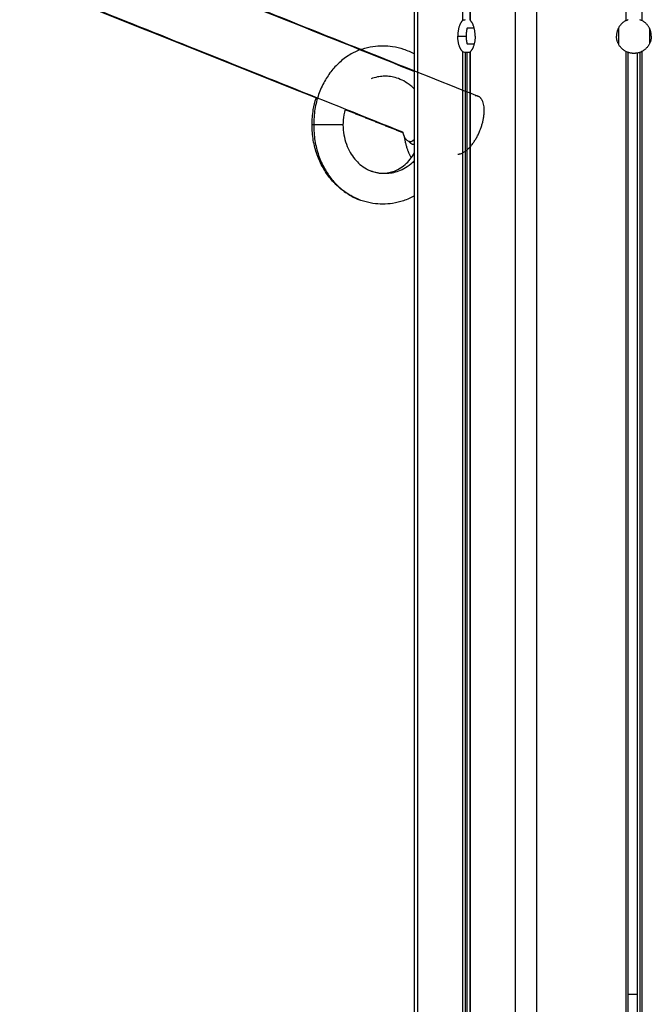
# Model space of a CAD drawing. Units: millimetres. Extents: x 3554.7 to 3575.3, y 7391.9 to 7411.
# Drawn here: x 3558.8 to 3559, y 7405.4 to 7405.7 of the extents above; entities that cross this region are included whole.
import ezdxf

# ---------------------------------------------------------------- set-up
doc = ezdxf.new("R2010")
doc.units = ezdxf.units.MM
doc.layers.add('Make2D$Visible$Curves', color=255, linetype='Continuous')
doc.layers.add('Make2D$Visible$Tangents', color=253, linetype='Continuous')

# ---------------------------------------------------------------- blocks, each defined once
blk = doc.blocks.new('OPSHB_S260A')
at = {"layer": 'Make2D$Visible$Curves'}
for points, degree in [([(3580.24184, 7405.24792), (3580.24184, 7406.69878), (3580.24184, 7408.14964)], 2), ([(3580.24271, 7405.24792), (3580.24271, 7406.69877), (3580.24271, 7408.14963)], 2), ([(3580.25624, 7405.66004), (3580.25624, 7406.90509), (3580.25624, 7408.15014)], 2), ([(3580.26783, 7407.93674), (3580.26783, 7406.59233), (3580.26783, 7405.24792)], 2), ([(3580.27346, 7405.24792), (3580.27346, 7406.59011), (3580.27346, 7407.9323)], 2), ([(3579.77901, 7405.83223), (3580.01863, 7405.73629), (3580.25824, 7405.64035)], 2), ([(3580.21671, 7405.63974), (3579.99556, 7405.72829), (3579.77441, 7405.81684)], 2), ([(3580.25727, 7405.65798), (3580.25635, 7405.65798), (3580.25543, 7405.65798)], 2), ([(3580.29457, 7405.65798), (3580.29457, 7405.65592), (3580.29457, 7405.65386)], 2), ([(3580.30257, 7405.65798), (3580.30257, 7405.65592), (3580.30257, 7405.65386)], 2), ([(3580.25543, 7405.65386), (3580.25635, 7405.65386), (3580.25727, 7405.65386)], 2), ([(3580.25504, 7405.24792), (3580.25504, 7405.4498), (3580.25504, 7405.65168)], 2), ([(3580.25573, 7405.65168), (3580.25539, 7405.65168), (3580.25504, 7405.65168)], 2), ([(3580.25543, 7405.24792), (3580.25543, 7405.4498), (3580.25543, 7405.65168)], 2), ([(3580.25624, 7405.24792), (3580.25624, 7405.44986), (3580.25624, 7405.65179)], 2), ([(3580.29707, 7405.24792), (3580.29707, 7405.4498), (3580.29707, 7405.65168)], 2), ([(3580.29715, 7405.65165), (3580.2971, 7405.65167), (3580.29707, 7405.65168), (3580.29707, 7405.65168)], 3), ([(3580.29947, 7405.24792), (3580.29947, 7405.44971), (3580.29947, 7405.65151)], 2), ([(3580.30007, 7405.65168), (3580.30007, 7405.4498), (3580.30007, 7405.24792)], 2), ([(3580.23889, 7405.63086), (3580.23139, 7405.63386), (3580.22388, 7405.63687)], 2), ([(3580.24168, 7405.6291), (3580.24172, 7405.62893), (3580.24175, 7405.62876)], 2), ([(3580.24158, 7405.62358), (3580.24157, 7405.62351), (3580.24155, 7405.62344), (3580.24153, 7405.62338)], 3), ([(3580.29947, 7405.40792), (3580.29827, 7405.40792), (3580.29707, 7405.40792)], 2)]:
    blk.add_open_spline(points, degree=degree, dxfattribs=at)
for points, weights in [([(3580.25422, 7405.6599), (3580.25302, 7405.65863), (3580.25302, 7405.65592)], [1, 0.856348838577, 1]), ([(3580.25752, 7405.65592), (3580.25752, 7405.65863), (3580.25632, 7405.6599)], [1, 0.856348838578, 1]), ([(3580.29647, 7405.6599), (3580.29407, 7405.65863), (3580.29407, 7405.65592)], [1, 0.856348838577, 1]), ([(3580.30307, 7405.65592), (3580.30307, 7405.65863), (3580.30067, 7405.6599)], [1, 0.856348838578, 1]), ([(3580.25543, 7405.65798), (3580.25518, 7405.65701), (3580.25518, 7405.65592)], [1, 0.971825315808, 1]), ([(3580.25422, 7405.65194), (3580.25302, 7405.65321), (3580.25302, 7405.65592)], [1, 0.856348838577, 1]), ([(3580.25518, 7405.65592), (3580.25518, 7405.65483), (3580.25543, 7405.65386)], [1, 0.971825315808, 1]), ([(3580.25752, 7405.65592), (3580.25752, 7405.65321), (3580.25632, 7405.65194)], [1, 0.856348838578, 1]), ([(3580.29647, 7405.65194), (3580.29407, 7405.65321), (3580.29407, 7405.65592)], [1, 0.856348838577, 1]), ([(3580.29456, 7405.65388), (3580.29457, 7405.65387), (3580.29457, 7405.65386)], [0.999450573859, 0.999722554838, 1]), ([(3580.30307, 7405.65592), (3580.30307, 7405.65321), (3580.30067, 7405.65194)], [1, 0.856348838578, 1]), ([(3580.29947, 7405.65151), (3580.29857, 7405.65133), (3580.29767, 7405.65151)], [1, 0.979795897113, 1]), ([(3580.25824, 7405.64035), (3580.25791, 7405.64048), (3580.25754, 7405.64048)], [1, 0.995634844283, 1]), ([(3580.23949, 7405.6294), (3580.23908, 7405.63006), (3580.23885, 7405.63103)], [1, 0.947307157673, 0.947304648364]), ([(3580.23916, 7405.63006), (3580.23962, 7405.62664), (3580.241, 7405.62441)], [0.949443695368, 0.911637014723, 0.966896544278]), ([(3580.2415, 7405.62896), (3580.24159, 7405.62902), (3580.24168, 7405.6291)], [0.982660674276, 0.990022547504, 1]), ([(3580.2415, 7405.62896), (3580.24162, 7405.62888), (3580.24174, 7405.62884)], [0.982346353017, 0.973345695269, 0.968314924344]), ([(3580.24175, 7405.62876), (3580.2418, 7405.6288), (3580.24184, 7405.62884)], [1, 0.991132701045, 0.982802314423]), ([(3580.24182, 7405.62882), (3580.24183, 7405.62881), (3580.24184, 7405.62881)], [0.96538501046, 0.965001568061, 0.964660801322])]:
    blk.add_rational_spline(points, weights, degree=2, dxfattribs=at)
for points, knots in [([(3580.25422, 7405.6599), (3580.25426, 7405.65994), (3580.2543, 7405.65997), (3580.25442, 7405.66004), (3580.25449, 7405.66007), (3580.25472, 7405.66014), (3580.2549, 7405.66016), (3580.25504, 7405.66016)], [-1.006256, -1.006256, -1.006256, -1.006256, -0.754692, -0.754692, -0.503128, -0.503128, 0, 0, 0, 0]), ([(3580.25624, 7405.66004), (3580.25624, 7405.66004), (3580.25624, 7405.66004), (3580.25624, 7405.66), (3580.25627, 7405.65995), (3580.25632, 7405.6599)], [-0.3495498, -0.3495498, -0.3495498, -0.3495498, -0.3401483, -0.3401483, 0, 0, 0, 0]), ([(3580.29647, 7405.6599), (3580.29654, 7405.65994), (3580.29662, 7405.65997), (3580.29676, 7405.66004), (3580.29683, 7405.66007), (3580.297, 7405.66014), (3580.29707, 7405.66016), (3580.29707, 7405.66016)], [-1.006256, -1.006256, -1.006256, -1.006256, -0.754692, -0.754692, -0.503128, -0.503128, 0, 0, 0, 0]), ([(3580.30007, 7405.66016), (3580.30007, 7405.66016), (3580.30014, 7405.66014), (3580.30037, 7405.66004), (3580.30052, 7405.65998), (3580.30067, 7405.6599)], [-1.014648, -1.014648, -1.014648, -1.014648, -0.507324, -0.507324, 0, 0, 0, 0]), ([(3580.22802, 7405.65245), (3580.22811, 7405.65248), (3580.2282, 7405.65251), (3580.22828, 7405.65254), (3580.2292, 7405.65285), (3580.23013, 7405.65308), (3580.23108, 7405.65322), (3580.23192, 7405.65335), (3580.23277, 7405.65342), (3580.23362, 7405.65342), (3580.23447, 7405.65342), (3580.23532, 7405.65335), (3580.23616, 7405.65322), (3580.23712, 7405.65308), (3580.23806, 7405.65285), (3580.23898, 7405.65254), (3580.23996, 7405.65221), (3580.24092, 7405.65179), (3580.24183, 7405.65128), (3580.24184, 7405.65128), (3580.24184, 7405.65128), (3580.24184, 7405.65128)], [0.429626, 0.429626, 0.429626, 0.429626, 0.734387, 0.734387, 0.734387, 3.845381, 3.845381, 3.845381, 6.601273, 6.601273, 6.601273, 9.358774, 9.358774, 9.358774, 12.474847, 12.474847, 12.474847, 15.805934, 15.805934, 15.805934, 15.81682, 15.81682, 15.81682, 15.81682]), ([(3580.25504, 7405.65168), (3580.25489, 7405.65168), (3580.25472, 7405.6517), (3580.25442, 7405.65179), (3580.25429, 7405.65186), (3580.25422, 7405.65194)], [-1.014648, -1.014648, -1.014648, -1.014648, -0.507324, -0.507324, 0, 0, 0, 0]), ([(3580.25632, 7405.65159), (3580.25628, 7405.6516), (3580.25624, 7405.65161), (3580.25604, 7405.65165), (3580.25587, 7405.65168), (3580.25573, 7405.65168)], [-0.6391865, -0.6391865, -0.6391865, -0.6391865, -0.4919606, -0.4919606, 0, 0, 0, 0]), ([(3580.25632, 7405.65194), (3580.25627, 7405.65189), (3580.25624, 7405.65184), (3580.25624, 7405.6518), (3580.25624, 7405.6518), (3580.25624, 7405.65179)], [-0.6802615, -0.6802615, -0.6802615, -0.6802615, -0.3401308, -0.3401308, -0.3303996, -0.3303996, -0.3303996, -0.3303996]), ([(3580.29707, 7405.65168), (3580.29707, 7405.65168), (3580.297, 7405.6517), (3580.29677, 7405.65179), (3580.29662, 7405.65186), (3580.29647, 7405.65194)], [-1.014648, -1.014648, -1.014648, -1.014648, -0.507324, -0.507324, 0, 0, 0, 0]), ([(3580.29767, 7405.65151), (3580.29756, 7405.65153), (3580.29746, 7405.65156), (3580.29728, 7405.65161), (3580.2972, 7405.65163), (3580.29715, 7405.65165)], [-0.6506666, -0.6506666, -0.6506666, -0.6506666, -0.3253333, -0.3253333, 0, 0, 0, 0]), ([(3580.30007, 7405.65168), (3580.30007, 7405.65168), (3580.3, 7405.65165), (3580.29978, 7405.65158), (3580.29963, 7405.65154), (3580.29947, 7405.65151)], [-0.9839838, -0.9839838, -0.9839838, -0.9839838, -0.4919919, -0.4919919, 0, 0, 0, 0]), ([(3580.30067, 7405.65194), (3580.3006, 7405.6519), (3580.30052, 7405.65186), (3580.30038, 7405.6518), (3580.30032, 7405.65177), (3580.30014, 7405.6517), (3580.30007, 7405.65168), (3580.30007, 7405.65168)], [-1.006256, -1.006256, -1.006256, -1.006256, -0.754692, -0.754692, -0.503128, -0.503128, 0, 0, 0, 0]), ([(3580.21533, 7405.63292), (3580.21533, 7405.63424), (3580.21544, 7405.63557), (3580.21566, 7405.63687), (3580.21583, 7405.63789), (3580.21608, 7405.63889), (3580.21639, 7405.63987)], [25.272595, 25.272595, 25.272595, 25.272595, 29.258698, 29.258698, 29.258698, 32.374594, 32.374594, 32.374594, 32.374594]), ([(3580.22392, 7405.637), (3580.22378, 7405.63651), (3580.22366, 7405.63601), (3580.22357, 7405.6355), (3580.22341, 7405.63465), (3580.22333, 7405.63379), (3580.22333, 7405.63292)], [12.02115, 12.02115, 12.02115, 12.02115, 13.587197, 13.587197, 13.587197, 16.190222, 16.190222, 16.190222, 16.190222]), ([(3580.22764, 7405.61353), (3580.22685, 7405.61383), (3580.22607, 7405.6142), (3580.22533, 7405.61462), (3580.22428, 7405.61521), (3580.22328, 7405.61592), (3580.22236, 7405.61672), (3580.22156, 7405.61741), (3580.22081, 7405.61818), (3580.22013, 7405.61902), (3580.2194, 7405.6199), (3580.21874, 7405.62086), (3580.21817, 7405.62187), (3580.21757, 7405.62293), (3580.21705, 7405.62406), (3580.21664, 7405.62522), (3580.2162, 7405.62643), (3580.21588, 7405.62769), (3580.21566, 7405.62896), (3580.21544, 7405.63027), (3580.21533, 7405.63159), (3580.21533, 7405.63292)], [0, 0, 0, 0, 2.753655, 2.753655, 2.753655, 6.632328, 6.632328, 6.632328, 10.004775, 10.004775, 10.004775, 13.596958, 13.596958, 13.596958, 17.374041, 17.374041, 17.374041, 21.286493, 21.286493, 21.286493, 25.272595, 25.272595, 25.272595, 25.272595]), ([(3580.22333, 7405.63292), (3580.22333, 7405.63205), (3580.22341, 7405.63119), (3580.22357, 7405.63034), (3580.22372, 7405.62951), (3580.22394, 7405.6287), (3580.22422, 7405.62792), (3580.22449, 7405.62718), (3580.22482, 7405.62647), (3580.22521, 7405.62581), (3580.22557, 7405.62518), (3580.22597, 7405.6246), (3580.22641, 7405.62407), (3580.22682, 7405.62357), (3580.22727, 7405.62312), (3580.22773, 7405.62272), (3580.22826, 7405.62227), (3580.22881, 7405.62188), (3580.22939, 7405.62156), (3580.22979, 7405.62133), (3580.2302, 7405.62114), (3580.23061, 7405.62098)], [40.80223, 40.80223, 40.80223, 40.80223, 43.405255, 43.405255, 43.405255, 45.954206, 45.954206, 45.954206, 48.39945, 48.39945, 48.39945, 50.70483, 50.70483, 50.70483, 52.84824, 52.84824, 52.84824, 55.288043, 55.288043, 55.288043, 56.992452, 56.992452, 56.992452, 56.992452]), ([(3580.23949, 7405.6294), (3580.23965, 7405.62918), (3580.23982, 7405.62901), (3580.24009, 7405.62882), (3580.24019, 7405.62877), (3580.24038, 7405.62869), (3580.24047, 7405.62866), (3580.24066, 7405.62863), (3580.24076, 7405.62863), (3580.24095, 7405.62866), (3580.24105, 7405.62868), (3580.24133, 7405.6288), (3580.24151, 7405.62892), (3580.24168, 7405.6291)], [0, 0, 0, 0, 1.155142, 1.155142, 1.732713, 1.732713, 2.310284, 2.310284, 2.887855, 2.887855, 3.465426, 3.465426, 4.620568, 4.620568, 4.620568, 4.620568]), ([(3580.23061, 7405.62098), (3580.23072, 7405.62094), (3580.23084, 7405.6209), (3580.23095, 7405.62086), (3580.23142, 7405.6207), (3580.23189, 7405.62059), (3580.23236, 7405.62052), (3580.23278, 7405.62045), (3580.2332, 7405.62042), (3580.23362, 7405.62042), (3580.23404, 7405.62042), (3580.23445, 7405.62045), (3580.23487, 7405.62052), (3580.23534, 7405.62059), (3580.2358, 7405.6207), (3580.23626, 7405.62086), (3580.23675, 7405.62102), (3580.23723, 7405.62123), (3580.2377, 7405.62149), (3580.23773, 7405.62151), (3580.23776, 7405.62152), (3580.23779, 7405.62154), (3580.23835, 7405.62186), (3580.23889, 7405.62224), (3580.23941, 7405.62269), (3580.23986, 7405.62308), (3580.24029, 7405.62353), (3580.24069, 7405.62402), (3580.24111, 7405.62453), (3580.2415, 7405.62509), (3580.24184, 7405.6257)], [0, 0, 0, 0, 0.470347, 0.470347, 0.470347, 2.39963, 2.39963, 2.39963, 4.105781, 4.105781, 4.105781, 5.814812, 5.814812, 5.814812, 7.753725, 7.753725, 7.753725, 9.816186, 9.816186, 9.816186, 9.946387, 9.946387, 9.946387, 12.410287, 12.410287, 12.410287, 14.577509, 14.577509, 14.577509, 16.843112, 16.843112, 16.843112, 16.843112]), ([(3580.24184, 7405.61456), (3580.24184, 7405.61456), (3580.24184, 7405.61456), (3580.24183, 7405.61456), (3580.24092, 7405.61405), (3580.23996, 7405.61363), (3580.23898, 7405.6133), (3580.23806, 7405.61299), (3580.23712, 7405.61276), (3580.23616, 7405.61261), (3580.23532, 7405.61248), (3580.23447, 7405.61242), (3580.23362, 7405.61242), (3580.23277, 7405.61242), (3580.23192, 7405.61248), (3580.23108, 7405.61261), (3580.23013, 7405.61276), (3580.2292, 7405.61299), (3580.22828, 7405.6133), (3580.22807, 7405.61337), (3580.22786, 7405.61345), (3580.22764, 7405.61353)], [22.602581, 22.602581, 22.602581, 22.602581, 22.613689, 22.613689, 22.613689, 25.944777, 25.944777, 25.944777, 29.060849, 29.060849, 29.060849, 31.818351, 31.818351, 31.818351, 34.574243, 34.574243, 34.574243, 37.685236, 37.685236, 37.685236, 38.419624, 38.419624, 38.419624, 38.419624])]:
    blk.add_open_spline(points, degree=3, knots=knots, dxfattribs=at)
for points, weights, knots in [([(3580.253, 7405.62536), (3580.25664, 7405.62536), (3580.25904, 7405.63221), (3580.26144, 7405.63907), (3580.25824, 7405.64035)], [1, 0.739369364415, 1, 0.739369364415, 1], [0, 0, 0, 11.818609, 11.818609, 23.637219, 23.637219, 23.637219]), ([(3580.24037, 7405.62869), (3580.24054, 7405.62846), (3580.24072, 7405.6283), (3580.24126, 7405.62782), (3580.24184, 7405.62794)], [0.973967312675, 0.983335355242, 1, 0.952309769842, 0.964376346954], [11.527784, 11.527784, 11.527784, 12.435245, 12.435245, 15.032179, 15.032179, 15.032179])]:
    blk.add_rational_spline(points, weights, degree=2, knots=knots, dxfattribs=at)
at = {"layer": 'Make2D$Visible$Tangents'}
for points in [[(3580.25632, 7405.6599), (3580.25632, 7406.90509), (3580.25632, 7408.15029)], [(3580.25422, 7408.14795), (3580.25422, 7406.90392), (3580.25422, 7405.6599)], [(3580.29647, 7407.42894), (3580.29647, 7406.54442), (3580.29647, 7405.6599)], [(3580.30067, 7405.6599), (3580.30067, 7406.54442), (3580.30067, 7407.42894)], [(3579.79258, 7405.82665), (3580.01721, 7405.7367), (3580.24184, 7405.64676)], [(3580.23885, 7405.63102), (3580.00297, 7405.72547), (3579.76708, 7405.81992)], [(3580.25302, 7405.65592), (3580.2541, 7405.65592), (3580.25518, 7405.65592)], [(3580.25422, 7405.65194), (3580.25422, 7405.44993), (3580.25422, 7405.24792)], [(3580.25632, 7405.24792), (3580.25632, 7405.44993), (3580.25632, 7405.65194)], [(3580.29647, 7405.65194), (3580.29647, 7405.44993), (3580.29647, 7405.24792)], [(3580.30067, 7405.24792), (3580.30067, 7405.44993), (3580.30067, 7405.65194)]]:
    blk.add_open_spline(points, degree=2, dxfattribs=at)
for points, knots in [([(3580.22764, 7405.65231), (3580.2269, 7405.65203), (3580.22515, 7405.6512), (3580.22271, 7405.64946), (3580.22038, 7405.64704), (3580.21845, 7405.64419), (3580.21693, 7405.6408), (3580.21595, 7405.63698), (3580.21577, 7405.63428), (3580.21577, 7405.63292)], [39.255386, 39.255386, 39.255386, 39.255386, 42.04054, 45.983274, 49.436803, 53.135123, 57.040977, 61.098558, 65.236477, 65.236477, 65.236477, 65.236477]), ([(3580.24184, 7405.64215), (3580.24153, 7405.64248), (3580.24065, 7405.64329), (3580.23913, 7405.64432), (3580.23734, 7405.64508), (3580.23567, 7405.64546), (3580.23412, 7405.64556), (3580.23257, 7405.64543), (3580.2314, 7405.64514), (3580.23074, 7405.6449), (3580.23061, 7405.64485)], [5.499757, 5.499757, 5.499757, 5.499757, 6.912698, 9.315138, 11.463949, 13.370966, 15.056548, 16.742132, 18.649154, 19.114356, 19.114356, 19.114356, 19.114356]), ([(3580.21577, 7405.63292), (3580.21577, 7405.63156), (3580.21595, 7405.62886), (3580.21693, 7405.62504), (3580.21845, 7405.62164), (3580.22038, 7405.6188), (3580.22271, 7405.61638), (3580.22515, 7405.61464), (3580.2269, 7405.61381), (3580.22764, 7405.61353)], [65.236477, 65.236477, 65.236477, 65.236477, 69.374396, 73.431977, 77.337831, 81.036151, 84.48968, 88.432414, 91.217568, 91.217568, 91.217568, 91.217568]), ([(3580.24184, 7405.62368), (3580.24153, 7405.62336), (3580.24065, 7405.62255), (3580.23913, 7405.62152), (3580.23734, 7405.62076), (3580.23567, 7405.62038), (3580.23412, 7405.62028), (3580.23257, 7405.62041), (3580.2314, 7405.6207), (3580.23074, 7405.62093), (3580.23061, 7405.62098)], [5.499963, 5.499963, 5.499963, 5.499963, 6.912698, 9.315138, 11.463949, 13.370966, 15.056548, 16.742132, 18.649154, 19.114356, 19.114356, 19.114356, 19.114356])]:
    blk.add_open_spline(points, degree=3, knots=knots, dxfattribs=at)
blk.add_rational_spline([(3580.21577, 7405.63292), (3580.21556, 7405.63292), (3580.21533, 7405.63292), (3580.21533, 7405.63292)], [1, 1, 0.936075928223, 0.865558694569], degree=3, dxfattribs=at)
blk.add_rational_spline([(3580.22333, 7405.63292), (3580.22333, 7405.63292), (3580.22282, 7405.63292), (3580.21813, 7405.63292), (3580.21625, 7405.63292), (3580.21577, 7405.63292)], [0.865558694569, 0.778822233365, 0.682110916879, 0.682110916879, 1, 1], degree=3, knots=[3.344754, 3.344754, 3.344754, 3.344754, 7.458813, 7.458813, 14.917627, 14.917627, 14.917627, 14.917627], dxfattribs=at)

msp = doc.modelspace()

# ---------------------------------------------------------------- block references
msp.add_blockref('OPSHB_S260A', (-21.30175, 0))

doc.saveas('drawing.dxf')
